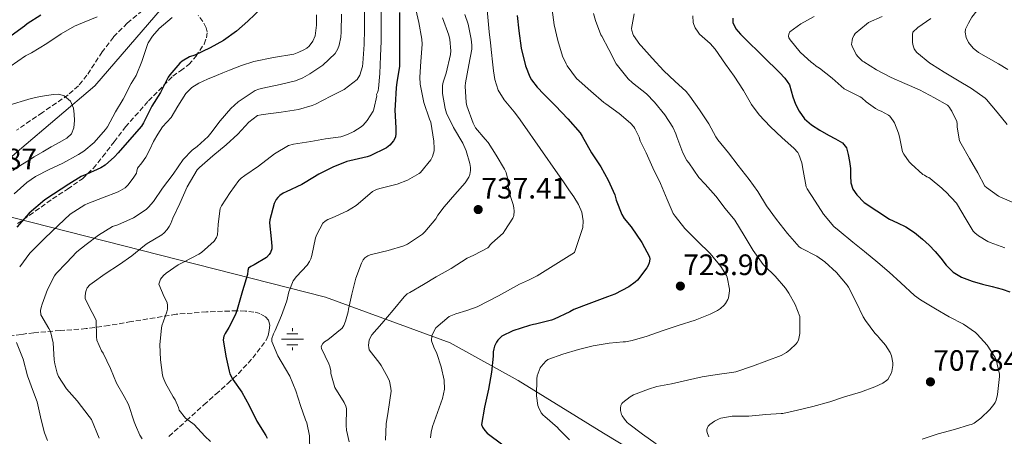
# Model space of a CAD drawing. Units: metres. Extents: x 563083 to 566527, y 4731033 to 4733379.
# Drawn here: x 565044 to 565379, y 4732411 to 4732553 of the extents above; entities that cross this region are included whole.
import ezdxf

# ---------------------------------------------------------------- set-up
doc = ezdxf.new("R2010")
doc.units = ezdxf.units.M
doc.header["$MEASUREMENT"] = 0
doc.linetypes.add('DGN Style 3', pattern=[2.435891, 1.739922, -0.695969])
for name, color, linetype, lineweight in [('Cota de punto acotado terreno', 7, 'Continuous', 0), ('Curva de nivel directora', 30, 'Continuous', 30), ('Curva de nivel intermedia', 30, 'Continuous', 0), ('Fuente-manantial-naciente', 7, 'Continuous', 0), ('Límite de municipio', 7, 'Continuous', 0), ('Punto acotado terreno (símbolo)', 7, 'Continuous', 0), ('Zona arbolada', 92, 'DGN Style 3', 0)]:
    doc.layers.add(name, color=color, linetype=linetype, lineweight=lineweight)
doc.styles.add('Style-Arial', font='arial.ttf')

# ---------------------------------------------------------------- blocks, each defined once
blk = doc.blocks.new('5NACIE')
at = {"layer": 'Fuente-manantial-naciente', "color": 4, "linetype": 'Continuous', "lineweight": 0, "flags": 128}
for points in [[(0, 0.2812), (0, 0.375)], [(-0.375, 0), (0.375, 0)], [(-0.1875, 0.1875), (0.1875, 0.1875)], [(-0.1875, -0.1875), (0.1875, -0.1875)], [(0, -0.2812), (0, -0.375)]]:
    blk.add_lwpolyline(points, dxfattribs=at)
blk = doc.blocks.new('5PATER')
at = {"layer": 'Punto acotado terreno (símbolo)', "linetype": 'Continuous', "lineweight": 0}
h = blk.add_hatch(color=51, dxfattribs=at)
edge = h.paths.add_edge_path()
edge.add_ellipse((0, 0), major_axis=(-0.11, -0.111), ratio=0.999422, start_angle=0, end_angle=360)

msp = doc.modelspace()

# ---------------------------------------------------------------- linework, layer by layer
at = {"layer": 'Curva de nivel directora', "color": 30, "linetype": 'Continuous', "lineweight": 30, "flags": 128}
for points, elevation in [([(565041.3, 4732547.26), (565045.74, 4732550.57), (565046.74, 4732551.39), (565051.38, 4732554.28)], 775), ([(565126.39, 4732556.73), (565121.69, 4732552.18), (565117.74, 4732548.82), (565113.32, 4732545.66), (565108.89, 4732543.13), (565103.67, 4732540.66), (565101.86, 4732540.06), (565099.38, 4732538.62), (565098.58, 4732537.96), (565095.16, 4732533.99), (565094.54, 4732533.11), (565091.93, 4732527.99), (565089.08, 4732523.34), (565086.25, 4732517.67), (565085.54, 4732516.52), (565081.4, 4732511.85), (565077.59, 4732507.46), (565076.39, 4732506.1), (565073.14, 4732503.29), (565071.69, 4732502.35), (565066.97, 4732500.2), (565065.08, 4732499.45), (565060.82, 4732496.81), (565055.61, 4732493.47), (565052.66, 4732491.51), (565047.35, 4732486.92), (565043.13, 4732482.27)], 775), ([(565173.19, 4732555.13), (565173.19, 4732549.69), (565173.14, 4732544.1), (565173.18, 4732538.94), (565173.14, 4732536.79), (565172.22, 4732531.45), (565172.01, 4732529.53), (565171.64, 4732523.67), (565171.51, 4732521.98), (565171.86, 4732515.98), (565171.91, 4732513.98), (565171.74, 4732512.82), (565171.1, 4732511.5), (565169.83, 4732510.1), (565168.68, 4732509.13), (565163.24, 4732506.49), (565162.17, 4732506.07), (565156.31, 4732504.76), (565155.21, 4732504.49), (565150.46, 4732502.58), (565145.75, 4732500.23), (565141.11, 4732497.42), (565140.02, 4732496.71), (565134.7, 4732494.23), (565133.69, 4732493.78), (565132.45, 4732492.98), (565131.81, 4732492.34), (565131.27, 4732491.61), (565130.63, 4732490.28), (565129.14, 4732484.68), (565128.98, 4732483.7), (565129.54, 4732478.22), (565129.81, 4732475.74), (565129.77, 4732474.82), (565129.38, 4732473.62), (565128.92, 4732472.92), (565127.96, 4732471.93), (565123.83, 4732469.4), (565122.6, 4732468.84), (565121.86, 4732468.34), (565121.65, 4732467.53), (565121.49, 4732466.18), (565119.88, 4732460.55), (565117.96, 4732454.25), (565117.45, 4732452.6), (565115.16, 4732448.1), (565113.93, 4732446.09), (565113.54, 4732445.24), (565113.21, 4732444.02), (565114.2, 4732438.42), (565115.24, 4732433.32), (565115.51, 4732432.47), (565116.5, 4732430.52), (565119.56, 4732426.23), (565122.09, 4732421.69), (565124.73, 4732416.38), (565127.77, 4732411.45), (565128.25, 4732410.55)], 750), ([(565213.06, 4732554.14), (565213.7, 4732548.92), (565214.49, 4732543.05), (565215.98, 4732537.05), (565217.45, 4732533.29), (565218.01, 4732532.26), (565219.86, 4732529.77), (565222.2, 4732527.35), (565226.17, 4732523.38), (565230.31, 4732518.95), (565234.47, 4732514.23), (565235.19, 4732513.16), (565238.34, 4732507.42), (565241.5, 4732502.68), (565244.07, 4732498.18), (565246.28, 4732493.17), (565246.76, 4732491.35), (565248.63, 4732486.52), (565249.43, 4732485.22), (565251.83, 4732482.28), (565255.5, 4732477.06), (565258.09, 4732472.18), (565258.15, 4732471.33), (565257.96, 4732470.07), (565257.61, 4732469.22), (565257.11, 4732468.37), (565253.99, 4732464.21), (565253.21, 4732463.49), (565251.06, 4732461.97), (565246.29, 4732459.48), (565243.75, 4732458.55), (565237.41, 4732456.22), (565232.31, 4732454.3), (565230.95, 4732453.48), (565225.69, 4732450.95), (565224.73, 4732450.63), (565219.38, 4732449.27), (565218.66, 4732449.19), (565217.32, 4732448.86), (565211.64, 4732447), (565207.88, 4732445.18), (565206.52, 4732443.9), (565206.04, 4732443.13), (565205.43, 4732441.82), (565205.13, 4732440.86)], 725), ([(565286.32, 4732553.23), (565286.3, 4732551.67), (565287.41, 4732549.61), (565288.93, 4732547.72), (565291.94, 4732544.81)], 700), ([(565291.94, 4732544.81), (565294.94, 4732541.91), (565296.77, 4732540.1), (565298.59, 4732538.29), (565300.42, 4732536.52), (565302.26, 4732534.74), (565304.07, 4732532.78), (565305.57, 4732530.55), (565306.19, 4732528.55), (565306.69, 4732526.52), (565307.66, 4732524.03), (565308.86, 4732521.61), (565310.68, 4732519.01), (565313.02, 4732516.95), (565315.9, 4732515.19), (565318.8, 4732513.51), (565321.18, 4732512.25), (565323.55, 4732510.89), (565324.91, 4732509.12), (565325.57, 4732506.9), (565326.02, 4732504.54), (565326.32, 4732502.17), (565326.35, 4732499.7), (565326.46, 4732497.24), (565327.15, 4732495.08), (565328.42, 4732493.22), (565330.95, 4732490.54), (565339.54, 4732484.97), (565342.31, 4732483.64), (565345.09, 4732482.31), (565348.05, 4732480.41), (565350.78, 4732478.12), (565353.01, 4732476.12), (565355.12, 4732474.01), (565356.95, 4732471.68), (565358.77, 4732469.33), (565361.21, 4732466.99), (565364.06, 4732465.24), (565367.6, 4732463.94), (565371.2, 4732462.87), (565374.49, 4732462.02), (565377.78, 4732461.16), (565380.39, 4732460.23)], 700), ([(565205.13, 4732440.86), (565204.97, 4732439.86), (565204.92, 4732438.39), (565204.36, 4732432.94), (565203.33, 4732427.18), (565202.02, 4732421.1), (565201.03, 4732415.24), (565201.29, 4732414.36), (565202.17, 4732413.13), (565202.97, 4732412.31), (565208.26, 4732408.28)], 725)]:
    msp.add_lwpolyline(points, dxfattribs=dict(at, elevation=elevation))
at = {"layer": 'Curva de nivel intermedia', "color": 30, "linetype": 'Continuous', "lineweight": 0, "flags": 128}
for points, elevation in [([(565178.33, 4732557.59), (565179.72, 4732551.74), (565180.73, 4732546.07), (565180.81, 4732544.38), (565180.34, 4732538.42), (565180.04, 4732533.14), (565180.17, 4732530.81), (565181.38, 4732524.55), (565183.37, 4732518.92), (565183.74, 4732517.91), (565184.82, 4732511.43), (565184.97, 4732508.97), (565184.89, 4732508.09), (565184.3, 4732506.17), (565183.78, 4732505.03), (565180.23, 4732500.79), (565179.83, 4732500.41), (565175.82, 4732498.17), (565172.34, 4732496.81), (565166.44, 4732495.4), (565165.37, 4732495.06), (565163.94, 4732494.31), (565159.86, 4732490.84), (565158.38, 4732489.56), (565155.51, 4732487.77), (565150.28, 4732485.43), (565148.76, 4732484.82), (565147.88, 4732484.28), (565147.13, 4732483.56), (565145.06, 4732479.69), (565144.66, 4732478.62), (565143.4, 4732472.62), (565143.06, 4732471.51), (565142.6, 4732470.54), (565141.75, 4732469.29), (565138.21, 4732465.45), (565137.08, 4732464.04), (565135.57, 4732460.28)], 745), ([(565202.76, 4732557.4), (565203.21, 4732552.26), (565203.61, 4732548.54), (565204.01, 4732544.81), (565204.36, 4732541.58), (565204.71, 4732538.36), (565205.06, 4732535.36), (565205.48, 4732532.36), (565206.66, 4732528.77), (565208.7, 4732525.51), (565210.42, 4732523.45), (565212.12, 4732521.38), (565213.51, 4732519.43), (565214.9, 4732517.48), (565220.94, 4732508.92), (565226.95, 4732500.36), (565228.81, 4732497.66), (565230.66, 4732494.95), (565232.34, 4732492.47), (565233.96, 4732489.93), (565235.11, 4732487.27), (565235.48, 4732484.42), (565235.43, 4732482.1), (565232.62, 4732473.67), (565226.23, 4732469.68), (565219.85, 4732465.69), (565216.92, 4732464.18), (565213.91, 4732462.81), (565206.72, 4732458.95)], 730), ([(565371.93, 4732560.06), (565370.8, 4732557.89), (565369.19, 4732555.67), (565367.57, 4732553.48), (565366.36, 4732551.52), (565365.41, 4732549.49), (565365.21, 4732548.39), (565365.55, 4732546.63), (565366.42, 4732544.95), (565367.96, 4732542.98), (565369.81, 4732541.48), (565373.17, 4732539.56), (565376.53, 4732537.64), (565379.78, 4732535.76)], 680), ([(565153.43, 4732554.49), (565153.29, 4732548.57), (565153.19, 4732546.74), (565152.68, 4732544.07), (565152.22, 4732542.78), (565151.29, 4732541.24), (565147.13, 4732537.22), (565142.74, 4732534.26), (565140.34, 4732532.92), (565137.82, 4732531.93), (565132.57, 4732530.63), (565126.74, 4732529.43), (565125.4, 4732529.08), (565124.12, 4732528.57), (565118.33, 4732524.73), (565115.86, 4732522.5), (565112.25, 4732518.33), (565109.02, 4732514.17), (565108.12, 4732513.05), (565104.41, 4732509.59), (565102.7, 4732508.41), (565099.66, 4732505.16), (565096.23, 4732500.17), (565092.66, 4732495.46), (565089.59, 4732490.97), (565087.93, 4732488.97), (565087.14, 4732488.23), (565082.76, 4732485.43), (565077.49, 4732483.03), (565075.64, 4732482.41), (565070.87, 4732479.53), (565066.73, 4732476.36), (565063.53, 4732473.8), (565060.04, 4732470.07), (565056.52, 4732466.46), (565055.94, 4732465.69), (565053.64, 4732461.07), (565051.8, 4732456.03), (565051.46, 4732454.99), (565051.27, 4732453.95), (565051.37, 4732452.49), (565054.04, 4732447.83), (565054.58, 4732446.75), (565055.48, 4732442.99), (565055.89, 4732437.15), (565056.05, 4732435.82), (565056.85, 4732432.68), (565057.38, 4732431.48), (565060.02, 4732427.35), (565063.69, 4732423.21), (565067.8, 4732417.96), (565068.5, 4732416.87), (565071.16, 4732410.62)], 765), ([(565161.26, 4732556.07), (565161.24, 4732549.46), (565161.1, 4732544.23), (565160.71, 4732537.9), (565160.58, 4732536.76), (565159.64, 4732533.86), (565158.82, 4732532.41), (565154.3, 4732528.97), (565149.83, 4732526.68), (565144.62, 4732524.04), (565143.5, 4732523.5), (565138.89, 4732522.17), (565133, 4732521.32), (565126.89, 4732520.5), (565126.18, 4732520.42), (565124.94, 4732520.12), (565121.99, 4732517.83), (565118.28, 4732513.85), (565114.23, 4732510.17), (565109.75, 4732506.39), (565105.19, 4732502.47), (565104.38, 4732501.64), (565101.06, 4732495.94), (565098.52, 4732490.28), (565096.13, 4732485.3)], 760), ([(565144.9, 4732554.28), (565144.94, 4732550.76), (565144.47, 4732547.24), (565143.73, 4732545.35), (565142.46, 4732543.69), (565141.62, 4732542.95), (565140.68, 4732542.38), (565138.97, 4732541.59), (565137.21, 4732541), (565130.4, 4732539.81)], 770), ([(565166.95, 4732556.01), (565166.95, 4732550.82), (565166.87, 4732545.43), (565166.74, 4732540.23), (565166.46, 4732534.42), (565166.04, 4732529.26), (565165.93, 4732528.63), (565165.7, 4732527.93), (565165.34, 4732527.32), (565165.46, 4732526.76), (565164.47, 4732522.3), (565164.23, 4732521.64), (565162.15, 4732518.39)], 755), ([(565195.34, 4732554.47), (565196.49, 4732551.16), (565197.46, 4732546.07), (565197.7, 4732544.06), (565197.66, 4732542.68), (565196.74, 4732537.34), (565195.53, 4732531.27), (565195.43, 4732530.15), (565195.77, 4732524.52), (565195.98, 4732523.4), (565198.14, 4732517.54), (565198.98, 4732515.98), (565202.22, 4732512.14), (565203.26, 4732511), (565206.02, 4732506.68), (565208.84, 4732501.93), (565209.34, 4732500.79), (565210.02, 4732497.94), (565210.09, 4732496.28), (565210.82, 4732492.68), (565211.77, 4732489.93), (565212.01, 4732488.79), (565212.07, 4732487.7), (565211.93, 4732486.2), (565211.67, 4732485.3), (565208.95, 4732481.1), (565208.34, 4732480.22), (565204.52, 4732476.74), (565203.91, 4732476.23), (565203.51, 4732475.54), (565203.11, 4732475.22), (565198.36, 4732472.7), (565196.15, 4732471.67), (565190.69, 4732468.22), (565185.59, 4732465.38), (565181.35, 4732462.7), (565176.66, 4732460.01), (565175.8, 4732459.54), (565174.76, 4732458.58), (565171.03, 4732454.06), (565167.14, 4732449.53), (565163.78, 4732445.61), (565163.33, 4732444.92), (565162.89, 4732443.82), (565162.73, 4732443.1), (565162.63, 4732442.04), (565162.69, 4732441.34), (565162.87, 4732440.6), (565166.45, 4732435.9), (565166.93, 4732435.3), (565169.24, 4732431.14), (565169.7, 4732429.93)], 735), ([(565224.96, 4732555.99), (565225.66, 4732550.9), (565226.9, 4732545.64), (565228.45, 4732540.28), (565229.71, 4732537.66), (565230.13, 4732537.03), (565233.25, 4732532.73), (565234.11, 4732531.9), (565238.18, 4732528.42), (565242.59, 4732524.58), (565243.25, 4732524.15), (565247.79, 4732520.77), (565251.63, 4732517.54), (565252.7, 4732516.29), (565253.09, 4732515.7), (565254.5, 4732512.79), (565254.93, 4732511.49), (565256.93, 4732507.48), (565259.2, 4732502.34), (565261.76, 4732497.06), (565264.03, 4732491.67), (565266.14, 4732486.85), (565266.72, 4732485.93), (565270.11, 4732481.73), (565274.35, 4732477.48), (565278.61, 4732473.32), (565282.27, 4732468.89), (565284.16, 4732465.83), (565284.38, 4732465.22), (565285.28, 4732461.22), (565285.28, 4732460.55)], 720), ([(565239.01, 4732554.79), (565239.74, 4732552.42), (565241.57, 4732547.56), (565241.89, 4732547.03), (565244.19, 4732542.55), (565246.72, 4732537.69), (565247.17, 4732537.11), (565250.78, 4732532.61), (565252.27, 4732531.19), (565257.01, 4732527.51), (565259.74, 4732524.68), (565263.28, 4732520.39), (565265.98, 4732516.17), (565266.99, 4732513.96), (565267.31, 4732512.93), (565269.36, 4732507.45), (565270.72, 4732504.87), (565271.38, 4732504.04), (565274.83, 4732499.09), (565276.94, 4732496.77), (565280.54, 4732492.79), (565283.79, 4732488.58), (565287.02, 4732484.55), (565290.26, 4732479.41), (565293.23, 4732474.25), (565296.62, 4732469.57), (565297.1, 4732469.09), (565300.74, 4732465.62), (565304.22, 4732461.56)], 715), ([(565252.9, 4732554.71), (565251.94, 4732549.7), (565252.02, 4732549.01), (565252.42, 4732547.83), (565252.67, 4732547.33)], 710), ([(565272.8, 4732554.02), (565272.88, 4732551.69), (565273.09, 4732551), (565273.55, 4732549.96), (565274.54, 4732548.41), (565275.06, 4732547.81), (565278.61, 4732544.61), (565280.3, 4732542.61), (565283.86, 4732537.61), (565286.78, 4732533.49), (565290, 4732528.6)], 705), ([(565040.9, 4732536.79), (565046.15, 4732540.39), (565048.2, 4732541.39), (565053.4, 4732544.59), (565058.23, 4732547.85), (565062.73, 4732550.52), (565065.43, 4732551.64), (565070.42, 4732553.67)], 780), ([(565095.9, 4732553.46), (565091.48, 4732549.64), (565089.3, 4732547.11), (565087.82, 4732544.84), (565087.54, 4732544.23), (565085.69, 4732538.44), (565083.66, 4732533.75), (565082.02, 4732531.03), (565079.24, 4732525.72), (565076.73, 4732521.34), (565073.96, 4732516.33), (565073.26, 4732515.37), (565069.46, 4732511), (565065.97, 4732508.03), (565064.18, 4732506.92), (565058.85, 4732503.99), (565054.13, 4732501.79), (565049.56, 4732499.43), (565046.6, 4732497.35), (565042.28, 4732493.53)], 780), ([(565187.72, 4732553.3), (565189.93, 4732547.46), (565190.28, 4732545.94), (565190.54, 4732542.09), (565190.46, 4732540.86), (565188.97, 4732534.55), (565187.98, 4732531.46), (565187.77, 4732530.31), (565187.78, 4732527.58), (565188.68, 4732522.52), (565189.14, 4732520.94), (565191.45, 4732516.09), (565194.6, 4732510.78), (565195.78, 4732508.17), (565197.03, 4732503.88), (565197.26, 4732502.46), (565197.26, 4732501.5), (565196.98, 4732500.06), (565196.66, 4732499.18), (565195.43, 4732497.22), (565191.91, 4732493.26), (565188.31, 4732489.16), (565186.14, 4732486.34), (565185.48, 4732485.08), (565181.72, 4732480.6), (565181.01, 4732479.9), (565175.85, 4732476.49), (565174.57, 4732475.85), (565169.29, 4732474.34), (565164.09, 4732473.06), (565163.19, 4732472.86), (565162.37, 4732472.52), (565161.35, 4732471.78), (565160.81, 4732471.13), (565160.21, 4732470.02), (565158.34, 4732464.95), (565156.92, 4732459.43), (565155.78, 4732454.34), (565155.7, 4732453.48), (565154.85, 4732450.25), (565154.2, 4732448.82), (565153.62, 4732447.91), (565148.82, 4732443.99), (565147.69, 4732443.24), (565147.08, 4732442.7), (565146.58, 4732441.74), (565146.65, 4732441.03), (565149.13, 4732435.8), (565149.46, 4732434.9), (565149.77, 4732433.46), (565149.78, 4732432.54), (565151.17, 4732427.83), (565154.34, 4732422.7), (565154.9, 4732421.43)], 740), ([(565313.95, 4732553.77), (565309.43, 4732551.29), (565305.73, 4732548.6), (565305.33, 4732547.81), (565305.23, 4732547.08), (565305.38, 4732546.49), (565305.78, 4732545.88), (565309.26, 4732541.61), (565313.1, 4732538.1), (565313.6, 4732537.8), (565314.67, 4732536.92), (565315.79, 4732536.23), (565320.11, 4732532.82), (565324.13, 4732529.21), (565324.62, 4732528.97), (565329.65, 4732526.49), (565330.13, 4732526.15), (565331.63, 4732524.77), (565334.86, 4732522.5), (565335.87, 4732521.99), (565336.72, 4732521.65), (565339.26, 4732520.26), (565339.66, 4732519.88), (565340.83, 4732518.37), (565341.23, 4732517.64), (565342.61, 4732514.13), (565342.91, 4732512.92), (565344.03, 4732507.81), (565344.4, 4732507.06), (565346.24, 4732504.41), (565346.9, 4732503.73), (565350.94, 4732500.1), (565351.41, 4732499.88), (565352.27, 4732499.32), (565352.98, 4732499.03), (565353.42, 4732498.74), (565357.39, 4732495.51), (565358, 4732494.84), (565358.69, 4732494.26), (565362.35, 4732490.37), (565362.7, 4732489.78), (565365.28, 4732485.37), (565367.94, 4732480.87), (565368.51, 4732480.25), (565369.74, 4732479.24), (565372.94, 4732477.3), (565373.74, 4732476.98), (565378.78, 4732475.24)], 695), ([(565337.06, 4732553.75), (565332.45, 4732551.72), (565331.7, 4732551.17), (565327.89, 4732547.93), (565327.57, 4732547.45), (565327.04, 4732546.34), (565326.83, 4732545.65), (565326.67, 4732544.26), (565326.83, 4732543.73), (565328.24, 4732540.84), (565328.88, 4732540.07), (565330.42, 4732538.63), (565330.83, 4732538.34), (565335.15, 4732535.67), (565340.1, 4732533.03), (565344.74, 4732531.01), (565349.71, 4732528.87), (565354.9, 4732526.17), (565359.25, 4732523.7), (565359.66, 4732523.33), (565360, 4732522.9), (565360.27, 4732522.29), (565360.72, 4732521.62), (565362.45, 4732518.1), (565362.56, 4732517.32), (565362.58, 4732516.23), (565363.36, 4732511.51), (565363.92, 4732510.47), (565366.77, 4732505.53), (565369.62, 4732500.66), (565371.97, 4732496.15), (565372.53, 4732495.67), (565376.62, 4732492.73), (565377.23, 4732492.41), (565382.4, 4732490.29)], 690), ([(565353.59, 4732553.09), (565349.17, 4732550.07), (565347.46, 4732548.44), (565347.35, 4732547.59), (565347.36, 4732544.93), (565347.59, 4732543.8), (565347.92, 4732542.82), (565348.4, 4732542.09), (565348.87, 4732541.57), (565353.25, 4732537.93), (565353.86, 4732537.61), (565358.13, 4732534.85), (565362.61, 4732532.17), (565367.41, 4732529.32), (565372.03, 4732525.97), (565372.5, 4732525.53), (565376.11, 4732521.25), (565379.5, 4732517.06)], 685), ([(565252.67, 4732547.33), (565254.78, 4732544.25), (565255.25, 4732543.75), (565258.96, 4732539.57), (565262.9, 4732535.35), (565266.64, 4732531.8), (565270.46, 4732528.23), (565271.71, 4732526.69), (565275.09, 4732522.1), (565278.21, 4732517.33), (565280.54, 4732512.87), (565281.25, 4732511.89), (565284.94, 4732507.48), (565288.14, 4732503.14), (565291.94, 4732498.44), (565294.88, 4732494.33), (565297.78, 4732489.49), (565301.23, 4732484.81), (565304.88, 4732480.1), (565308.83, 4732475.54), (565309.57, 4732475.11), (565314.9, 4732472.33), (565317.62, 4732470.41), (565321.57, 4732466.79), (565325.23, 4732462.53), (565325.66, 4732461.88), (565328.19, 4732456.73), (565330.66, 4732451.75), (565331.47, 4732450.52), (565334.61, 4732446.18), (565335.57, 4732445.19), (565335.98, 4732444.81), (565338.21, 4732442.18), (565339.81, 4732439.67), (565340.24, 4732438.53), (565340.73, 4732436.21), (565340.72, 4732435.24), (565340.41, 4732433.21), (565340.24, 4732432.71), (565338.97, 4732430.52), (565338.54, 4732430.12), (565337.25, 4732429.25), (565334.64, 4732427.99), (565329.68, 4732426.21), (565324.25, 4732424.57), (565319.34, 4732422.87), (565313.53, 4732421.37), (565308.27, 4732420.09), (565303.29, 4732418.98), (565302.72, 4732418.95), (565297.55, 4732418.61), (565291.79, 4732418.1), (565286.13, 4732417.99), (565282.3, 4732417.33), (565281.77, 4732417.16), (565280.09, 4732416.33), (565278.57, 4732415.24), (565278.01, 4732414.65), (565277.73, 4732414.2), (565277.52, 4732413.48), (565277.53, 4732412.95), (565277.73, 4732412.12), (565278.19, 4732411.08)], 710), ([(565130.4, 4732539.81), (565123.66, 4732538.46), (565119.52, 4732537.08), (565115.43, 4732535.54), (565113.18, 4732534.63), (565110.94, 4732533.7), (565107.95, 4732532.45), (565104.98, 4732531.14), (565102.56, 4732529.7), (565100.62, 4732527.66), (565099.22, 4732525.51), (565097.9, 4732523.34), (565096.76, 4732521.4), (565095.61, 4732519.46), (565094.16, 4732517.85), (565092.68, 4732516.26), (565091.1, 4732513.81), (565089.64, 4732511.29), (565088.4, 4732508.56), (565086.98, 4732505.94), (565085.59, 4732504.11), (565084.2, 4732502.28), (565083.99, 4732501.19), (565083.77, 4732500.6), (565082.71, 4732498.82), (565080.84, 4732496.47), (565079.93, 4732495.59), (565077.54, 4732494.2), (565072.23, 4732492.15), (565067.3, 4732490.27), (565066.25, 4732489.83), (565061.32, 4732486.65), (565057.17, 4732482.76), (565052.73, 4732478.47), (565048.42, 4732474.22), (565047.56, 4732473.34), (565044.15, 4732468.75)], 770), ([(565039.74, 4732523.4), (565048.09, 4732525.95), (565049.6, 4732526.26), (565051.11, 4732526.54), (565053.32, 4732526.93), (565055.53, 4732527.29), (565057.41, 4732527.37), (565059.3, 4732526.79), (565061.41, 4732525.04), (565062.47, 4732522.67), (565062.69, 4732520.55), (565062.71, 4732518.43), (565062.69, 4732517.17), (565062.55, 4732515.91), (565061.72, 4732513.92), (565060.18, 4732512.44), (565057.53, 4732510.94), (565054.89, 4732509.45), (565051.96, 4732507.8), (565049.06, 4732506.12), (565047.1, 4732504.88), (565045.16, 4732503.61), (565041.84, 4732501.5)], 785), ([(565290, 4732528.6), (565292.7, 4732523.85), (565295.34, 4732520.33), (565299.01, 4732516.37), (565303.06, 4732512.55), (565307.12, 4732509.09), (565308.38, 4732507.54), (565308.74, 4732506.87), (565309.74, 4732504.01), (565310.24, 4732501.43), (565311.26, 4732495.91), (565311.57, 4732495.27), (565314.29, 4732491.01), (565317.14, 4732486.69), (565320.69, 4732482.49), (565322.43, 4732480.95), (565327.12, 4732477.09), (565331.06, 4732474.01), (565335.55, 4732470.28), (565339.49, 4732466.97), (565343.46, 4732463.33), (565348, 4732459.01), (565350.1, 4732457.51), (565355.22, 4732454.5), (565359.81, 4732451.77), (565364.74, 4732449.24), (565368.77, 4732446.45), (565369.31, 4732445.94), (565372.74, 4732442.13), (565375.46, 4732438.02), (565375.76, 4732437.22), (565376.91, 4732432.36), (565376.93, 4732431.53), (565376.27, 4732425.4), (565375.76, 4732423.49), (565375.42, 4732422.71), (565375.01, 4732421.99), (565373.69, 4732420.29), (565370.61, 4732417.33), (565368.32, 4732415.72), (565367.36, 4732415.27), (565366.73, 4732415.08), (565361.6, 4732413.49), (565356.09, 4732412.01), (565350.7, 4732410.29)], 705), ([(565162.15, 4732518.39), (565160.78, 4732516.82), (565160.17, 4732516.31), (565157.67, 4732514.7), (565155.5, 4732513.64), (565153.22, 4732512.95), (565147.98, 4732512.17), (565143.03, 4732511.27), (565137.19, 4732510.38), (565135.45, 4732509.96), (565130.7, 4732507.13), (565125.27, 4732502.97), (565120.63, 4732499.8), (565119.35, 4732498.82), (565118.62, 4732498.07), (565115.59, 4732494.04), (565112.71, 4732489.43), (565112.28, 4732488.52), (565111.51, 4732483.26), (565111.49, 4732481.19), (565111.29, 4732479.67), (565110.97, 4732478.74), (565110.21, 4732477.51), (565105.91, 4732473.64), (565105.01, 4732473), (565100.05, 4732470.47), (565097.97, 4732469.45), (565093.93, 4732466.62), (565093.03, 4732465.78), (565092.01, 4732464.52), (565091.38, 4732462.81), (565093.22, 4732458.62), (565093.72, 4732457.8), (565094.23, 4732456.57), (565094.37, 4732455.7), (565094.34, 4732454.38), (565094.17, 4732453.43), (565092.47, 4732448.73), (565092.26, 4732447.9), (565091.75, 4732442.34), (565091.96, 4732437.21), (565092.66, 4732432.01), (565092.85, 4732431.16), (565093.69, 4732429.21), (565096.33, 4732424.66), (565096.98, 4732423.59), (565098.07, 4732421.02), (565098.33, 4732420.09), (565100.47, 4732417.4), (565103.38, 4732415.16), (565107, 4732411.3), (565108.95, 4732409.43)], 755), ([(565096.13, 4732485.3), (565095.49, 4732483.5), (565094.95, 4732482.42), (565094.29, 4732481.48), (565093.24, 4732480.31), (565092.44, 4732479.62), (565087.43, 4732476.63), (565086.52, 4732476.04), (565082.29, 4732472.49), (565078.05, 4732469.54), (565073.21, 4732466.36), (565068.74, 4732463.15), (565067.97, 4732462.6), (565067.09, 4732461.59), (565066.71, 4732460.76), (565066.5, 4732459.9), (565066.37, 4732458.65), (565066.42, 4732457.83), (565068.82, 4732453.26), (565069.83, 4732451.29), (565070.12, 4732450.49), (565070.28, 4732444.95), (565070.33, 4732443.8), (565071.99, 4732440.26), (565072.53, 4732439.48), (565074.95, 4732434.18), (565077.05, 4732429.26), (565079.67, 4732424.7), (565081.09, 4732421.96), (565083.08, 4732416.12), (565083.43, 4732414.98), (565084.97, 4732411.61), (565085.78, 4732410.33)], 760), ([(565135.57, 4732460.28), (565134.87, 4732457.19), (565133.03, 4732452.22), (565130.87, 4732447.19), (565130.33, 4732446.02), (565129.81, 4732444.41), (565129.78, 4732443.42), (565131.8, 4732438.57), (565134.41, 4732434.12), (565135.86, 4732431.62), (565137.99, 4732426.63), (565139.54, 4732421.67), (565141.17, 4732416.84), (565141.64, 4732415.78), (565142.53, 4732411.34), (565142.68, 4732406.1)], 745), ([(565285.28, 4732460.55), (565284.88, 4732458.17), (565284.66, 4732457.62), (565283.85, 4732456.28), (565283.45, 4732455.78), (565282.14, 4732454.55), (565281.17, 4732453.89), (565278.67, 4732452.69), (565273.61, 4732450.66), (565267.76, 4732448.87), (565262.67, 4732447.08), (565257.29, 4732445.24), (565252.22, 4732443.7), (565249.87, 4732443.32), (565249.13, 4732443.33), (565244.4, 4732442.84), (565238.91, 4732441.88), (565233.95, 4732440.66), (565228.61, 4732439.1), (565223.53, 4732437.29), (565222.83, 4732436.73), (565221.23, 4732434.92), (565220.94, 4732434.44), (565219.89, 4732431.72), (565219.84, 4732430.7), (565219.71, 4732424.94), (565220.11, 4732421.64), (565220.3, 4732421.08), (565221.31, 4732419.14), (565221.95, 4732418.41), (565222.46, 4732417.96), (565226.83, 4732414.22), (565227.31, 4732413.64), (565230.86, 4732409.99)], 720), ([(565304.22, 4732461.56), (565305.38, 4732459.81), (565307.52, 4732455.96), (565309.07, 4732451.86), (565309.07, 4732451.33), (565309.07, 4732446.17), (565308.81, 4732444.39), (565308.62, 4732443.83), (565308.21, 4732443.09), (565307.81, 4732442.58), (565305.77, 4732440.58), (565304.61, 4732439.69), (565302.77, 4732438.69), (565297.95, 4732436.81), (565293.01, 4732435.01), (565287.39, 4732433.06), (565286.72, 4732432.93), (565281.01, 4732432.23), (565275.98, 4732431.41), (565270.97, 4732430.31), (565265.57, 4732429.06), (565260.49, 4732428.17), (565257.68, 4732427.25), (565252.59, 4732425.27), (565251.5, 4732424.66), (565248.97, 4732422.74), (565248.65, 4732422.34), (565248.33, 4732421.7), (565248.21, 4732420.74), (565248.25, 4732419.96), (565248.56, 4732418.66), (565248.78, 4732418.18), (565249.52, 4732417.03), (565250.51, 4732415.93), (565251.02, 4732415.49), (565255.63, 4732411.94), (565260.37, 4732408.65)], 715), ([(565206.72, 4732458.95), (565199.51, 4732455.14), (565195.96, 4732453.87), (565192.33, 4732452.78), (565190.02, 4732451.92), (565185.5, 4732448.07), (565184.12, 4732445.41), (565183.97, 4732443.61), (565184.81, 4732441.5), (565185.83, 4732439.35), (565187.25, 4732434.83), (565188.31, 4732430.24), (565188.39, 4732427.22), (565187.73, 4732424.05), (565186.6, 4732420.9), (565184.31, 4732414.58), (565183.85, 4732412.63), (565183.64, 4732410.66)], 730), ([(565043.08, 4732443.07), (565045.35, 4732437.39), (565046.77, 4732431.74), (565048.79, 4732426.22), (565050.04, 4732422.92), (565051.46, 4732416.84), (565052.55, 4732412.39), (565053.54, 4732409.83)], 770), ([(565169.7, 4732429.93), (565170.21, 4732427.54), (565170.29, 4732426.55), (565169.29, 4732419.67), (565168.6, 4732415.45), (565168.41, 4732409.94)], 735), ([(565154.9, 4732421.43), (565155.14, 4732420.6), (565155.03, 4732414.9), (565155.09, 4732413.26), (565156.01, 4732409.3)], 740)]:
    msp.add_lwpolyline(points, dxfattribs=dict(at, elevation=elevation))
at = {"layer": 'Límite de municipio', "color": 7, "linetype": 'Continuous', "lineweight": 0}
for points in [[(565092.54, 4732556.75, 780.47), (565069.62, 4732530.25, 783.02), (565044.11, 4732508.43, 786.58), (565022.91, 4732490.21, 787.83), (565007.63, 4732493.39, 787.37), (564965.19, 4732510.34, 764), (564904.13, 4732534.25, 749.12), (564859.25, 4732554.23, 739.68)], [(565398.19, 4732338.02, 688.2), (565375.71, 4732349.37, 695.07), (565356.2, 4732356.67, 706.47), (565334.52, 4732365.23, 710.73), (565306.84, 4732376.91, 713.2), (565286.04, 4732385.47, 715.56), (565273.39, 4732393.61, 716.23), (565242.46, 4732412.24, 717.41), (565213.45, 4732430.14, 721.98), (565190.33, 4732443, 728.61), (565147.99, 4732458.47, 742.1), (565022.91, 4732490.21, 787.83)]]:
    msp.add_polyline3d(points, dxfattribs=at)
at = {"layer": 'Zona arbolada', "color": 92, "linetype": 'DGN Style 3', "lineweight": 0}
for points in [[(565085.8, 4732555.72, 781.4), (565080.7, 4732551.52, 782.19), (565076, 4732546.78, 783.04), (565072.16, 4732541.74, 783.81), (565067, 4732533.78, 784.97), (565064.11, 4732530.17, 785.61), (565060.64, 4732527.17, 786.32), (565051.85, 4732521.14, 788.06), (565043.06, 4732515.12, 789.8)], [(565085.8, 4732555.72, 781.4), (565080.7, 4732551.52, 782.19), (565076, 4732546.78, 783.04), (565072.16, 4732541.74, 783.81), (565067, 4732533.78, 784.97), (565064.11, 4732530.17, 785.61), (565060.64, 4732527.17, 786.32), (565051.85, 4732521.14, 788.06), (565043.06, 4732515.12, 789.8)], [(565043.45, 4732483.41, 781.82), (565055.28, 4732491.82, 781.81), (565060.39, 4732495.16, 781.12), (565065.43, 4732498.67, 780.48), (565069.08, 4732502.17, 780.56), (565072.32, 4732506.06, 780.64), (565076.2, 4732511.16, 780.62), (565080.08, 4732516.25, 780.53), (565087.89, 4732525.07, 779.88), (565096.12, 4732533.47, 779.25), (565098.78, 4732535.31, 779.21), (565101.56, 4732537.42, 779.22), (565103.94, 4732540.19, 779.22), (565106.77, 4732544.38, 779.24), (565107.58, 4732546.48, 779.31), (565107.83, 4732548.57, 779.44), (565107.54, 4732549.95, 779.56), (565106.4, 4732552.02, 779.75), (565104.82, 4732554.09, 779.94)], [(565043.45, 4732483.41, 781.82), (565055.28, 4732491.82, 781.81), (565060.39, 4732495.16, 781.12), (565065.43, 4732498.67, 780.48), (565069.08, 4732502.17, 780.56), (565072.32, 4732506.06, 780.64), (565076.2, 4732511.16, 780.62), (565080.08, 4732516.25, 780.53), (565087.89, 4732525.07, 779.88), (565096.12, 4732533.47, 779.25), (565098.78, 4732535.31, 779.21), (565101.56, 4732537.42, 779.22), (565103.94, 4732540.19, 779.22), (565106.77, 4732544.38, 779.24), (565107.58, 4732546.48, 779.31), (565107.83, 4732548.57, 779.44), (565107.54, 4732549.95, 779.56), (565106.4, 4732552.02, 779.75), (565104.82, 4732554.09, 779.94)], [(565094.85, 4732411.18, 762.46), (565100.79, 4732416.54, 760.82), (565106.72, 4732421.9, 759.22), (565110.78, 4732425.53, 758.15), (565114.85, 4732429.16, 757.09), (565118.42, 4732432.51, 755.87), (565123.33, 4732437.81, 753.64), (565127.86, 4732443.82, 751.76), (565128.57, 4732445.47, 751.53), (565128.93, 4732447.21, 751.39), (565129.14, 4732448.94, 751.24), (565128.63, 4732450.65, 751.28), (565127.59, 4732451.81, 751.56), (565125.76, 4732452.89, 752.14), (565123.71, 4732453.4, 752.7), (565120.81, 4732453.75, 753.3), (565117.92, 4732453.82, 753.92), (565107.58, 4732453.45, 756.76), (565097.33, 4732452.64, 760.05), (565082.05, 4732450.15, 765.86), (565074.46, 4732448.82, 768.84), (565066.72, 4732447.76, 771.58), (565057.88, 4732447.12, 774.32), (565048.99, 4732446.38, 776.8), (565044.69, 4732445.81, 777.88), (565040.39, 4732445.23, 778.91)], [(565125.76, 4732452.89, 752.14), (565123.71, 4732453.4, 752.7), (565120.81, 4732453.75, 753.3), (565117.92, 4732453.82, 753.92), (565107.58, 4732453.45, 756.76), (565097.33, 4732452.64, 760.05), (565082.05, 4732450.15, 765.86), (565074.46, 4732448.82, 768.84), (565066.72, 4732447.76, 771.58), (565057.88, 4732447.12, 774.32), (565048.99, 4732446.38, 776.8), (565044.69, 4732445.81, 777.88), (565040.39, 4732445.23, 778.91)], [(565094.85, 4732411.18, 762.46), (565100.79, 4732416.54, 760.82), (565106.72, 4732421.9, 759.22), (565110.78, 4732425.53, 758.15), (565114.85, 4732429.16, 757.09), (565118.42, 4732432.51, 755.87), (565123.33, 4732437.81, 753.64), (565127.86, 4732443.82, 751.76), (565128.57, 4732445.47, 751.53), (565128.93, 4732447.21, 751.39), (565129.14, 4732448.94, 751.24), (565128.63, 4732450.65, 751.28), (565127.59, 4732451.81, 751.56), (565125.76, 4732452.89, 752.14)]]:
    msp.add_polyline3d(points, dxfattribs=at)

# ---------------------------------------------------------------- block references
at = {"layer": 'Fuente-manantial-naciente', "color": 7, "linetype": 'Continuous', "lineweight": 0, "xscale": 10, "yscale": 10, "zscale": 10}
msp.add_blockref('5NACIE', (565136.78, 4732444.15, 743.04), dxfattribs=at)
at = {"layer": 'Punto acotado terreno (símbolo)', "color": 7, "linetype": 'Continuous', "lineweight": 0, "xscale": 10, "yscale": 10, "zscale": 10}
for p in [(565199.87, 4732488.2, 737.41), (565268.54, 4732462.21, 723.9), (565353.47, 4732429.7, 707.84)]:
    msp.add_blockref('5PATER', p, dxfattribs=at)

# ---------------------------------------------------------------- texts
at = {"layer": 'Cota de punto acotado terreno', "color": 7, "linetype": 'Continuous', "lineweight": 0, "style": 'Style-Arial'}
for s, p in [('790.87', (565020.88, 4732501.89, 790.87)), ('737.41', (565200.97, 4732491.95, 737.41)), ('723.90', (565269.51, 4732465.96, 723.9)), ('707.84', (565354.43, 4732433.45, 707.84))]:
    msp.add_text(s, height=7, dxfattribs=at).set_placement(p)

doc.saveas('drawing.dxf')
